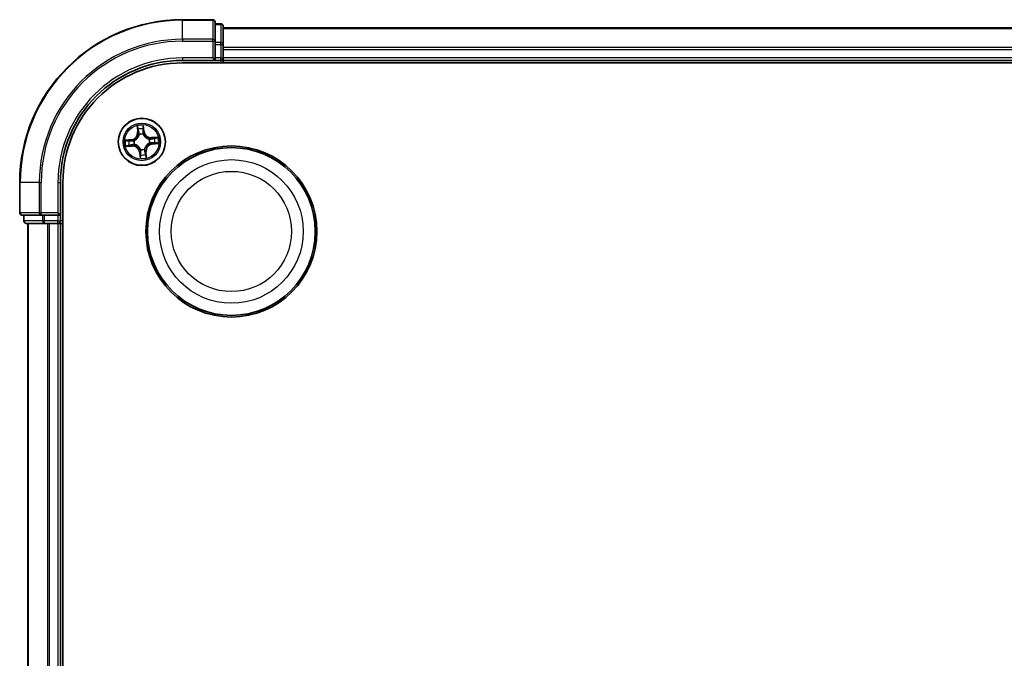
# Model space of a CAD drawing. Units: millimetres. Extents: x 0 to 7870, y 0 to 1546.
# Drawn here: x 1801 to 1922, y 859 to 938 of the extents above; entities that cross this region are included whole.
import ezdxf

# ---------------------------------------------------------------- set-up
doc = ezdxf.new("R2010")
doc.units = ezdxf.units.MM
doc.layers.add('Visible (ISO)', color=7, linetype='Continuous', lineweight=35)
doc.layers.add('Visible Narrow (ISO)', color=7, linetype='Continuous', lineweight=25)

msp = doc.modelspace()

# ---------------------------------------------------------------- linework, layer by layer
at = {"layer": 'Visible (ISO)'}
for p, q in [((1825.10112, 937.65352), (1821.40112, 937.65352)), ((1825.40112, 935.013), (1825.40112, 937.35352)), ((1826.10112, 937.15352), (1825.40112, 937.15352)), ((1826.40112, 934.61215), (1826.40112, 936.85352)), ((2206.40112, 936.65352), (1826.40112, 936.65352)), ((1825.40112, 934.61215), (1825.40112, 935.013)), ((1825.40112, 934.61215), (1825.40112, 932.95352)), ((1826.40112, 934.23661), (1826.40112, 934.61215)), ((1826.40112, 934.013), (1826.40112, 934.23661)), ((1826.40112, 932.95352), (1826.40112, 934.013)), ((1821.40112, 932.65352), (1825.40112, 932.65352)), ((1821.40112, 932.35352), (2211.40112, 932.35352)), ((1825.10112, 932.95352), (1825.40112, 932.65352)), ((1825.40112, 932.65352), (1825.40112, 932.95352)), ((1825.40112, 932.65352), (1826.10112, 932.65352)), ((1826.40112, 932.65352), (1826.40112, 932.95352)), ((1826.40112, 932.35352), (1826.40112, 932.65352)), ((1826.40112, 932.65352), (2206.40112, 932.65352)), ((1801.40112, 917.65352), (1801.40112, 913.95352)), ((1806.40112, 913.65352), (1806.40112, 917.65352)), ((1806.70112, 797.65352), (1806.70112, 917.65352)), ((1801.70112, 913.65352), (1804.04164, 913.65352)), ((1801.90112, 913.65352), (1801.90112, 912.95352)), ((1804.04164, 913.65352), (1804.44249, 913.65352)), ((1806.10112, 913.65352), (1804.44249, 913.65352)), ((1806.40112, 913.65352), (1806.10112, 913.95352)), ((1806.10112, 913.65352), (1806.40112, 913.65352)), ((1806.40112, 912.95352), (1806.40112, 913.65352)), ((1802.20112, 912.65352), (1804.44249, 912.65352)), ((1802.40112, 912.65352), (1802.40112, 802.65352)), ((1804.44249, 912.65352), (1804.81803, 912.65352)), ((1804.81803, 912.65352), (1805.04164, 912.65352)), ((1805.04164, 912.65352), (1806.10112, 912.65352)), ((1806.10112, 912.65352), (1806.40112, 912.65352)), ((1806.40112, 912.65352), (1806.70112, 912.65352)), ((1806.40112, 802.65352), (1806.40112, 912.65352))]:
    msp.add_line(p, q, dxfattribs=at)
for centre, radius in [((1816.40112, 922.65352), 2.9), ((1827.40112, 911.65352), 10.5), ((1827.40112, 911.65352), 10.3)]:
    msp.add_circle(centre, radius, dxfattribs=at)
for centre, radius, start, end in [((1821.40112, 917.65352), 20, 90, 180), ((1825.10112, 937.35352), 0.3, 0, 90), ((1826.10112, 936.85352), 0.3, 0, 90), ((1821.40112, 917.65352), 15, 90, 180), ((1821.40112, 917.65352), 14.7, 90, 180), ((1826.10112, 932.95352), 0.3, 270, 0), ((1801.70112, 913.95352), 0.3, 180, 270), ((1802.20112, 912.95352), 0.3, 180, 270), ((1806.10112, 912.95352), 0.3, 270, 0)]:
    msp.add_arc(centre, radius, start, end, dxfattribs=at)
at = {"layer": 'Visible Narrow (ISO)'}
for p, q in [((1821.40112, 937.58398), (1821.40112, 937.65352)), ((1821.40112, 937.58398), (1825.10112, 937.58398)), ((1821.40112, 935.24347), (1821.40112, 937.58398)), ((1825.10112, 937.58398), (1825.10112, 937.65352)), ((1825.10112, 937.58398), (1825.10112, 935.24347)), ((1825.40112, 937.08398), (1826.10112, 937.08398)), ((1826.10112, 937.08398), (1826.10112, 937.15352)), ((1826.10112, 937.08398), (1826.10112, 934.84262)), ((1826.40112, 936.58398), (2206.40112, 936.58398)), ((1825.10112, 935.24347), (1821.40112, 935.24347)), ((1821.40112, 935.24347), (1821.40112, 935.013)), ((1821.40112, 935.013), (1825.10112, 935.013)), ((1825.10112, 935.013), (1825.10112, 935.24347)), ((1825.10112, 935.013), (1825.10112, 932.95352)), ((1825.10112, 935.013), (1825.40112, 935.013)), ((1826.10112, 934.84262), (1825.40112, 934.84262)), ((1826.10112, 934.61215), (1826.10112, 934.84262)), ((1825.40112, 934.61215), (1826.10112, 934.61215)), ((1826.10112, 934.61215), (1826.10112, 932.95352)), ((1826.10112, 934.61215), (1826.40112, 934.61215)), ((2206.40112, 934.24347), (1826.40112, 934.24347)), ((1826.40112, 934.013), (2206.40112, 934.013)), ((1821.40112, 932.95352), (1821.40112, 932.65352)), ((1825.10112, 932.95352), (1821.40112, 932.95352)), ((1826.10112, 932.95352), (1825.40112, 932.95352)), ((1826.10112, 932.65352), (1826.10112, 932.95352)), ((1826.10112, 932.95352), (1826.40112, 932.95352)), ((1826.10112, 932.65352), (1826.10112, 932.35352)), ((2206.40112, 932.95352), (1826.40112, 932.95352)), ((1815.81968, 924.62982), (1815.88043, 923.85255)), ((1815.93009, 923.85643), (1815.88043, 923.85255)), ((1815.93009, 923.85643), (1815.8919, 924.34507)), ((1815.93009, 923.85643), (1816.00251, 923.86209)), ((1816.63536, 923.92395), (1816.56318, 923.91577)), ((1816.58015, 924.41096), (1816.63536, 923.92395)), ((1816.68486, 923.92956), (1816.59702, 924.70425)), ((1816.63536, 923.92395), (1816.68486, 923.92956)), ((1815.12508, 922.93725), (1814.3504, 922.84942)), ((1814.64368, 922.83254), (1815.13069, 922.88776)), ((1815.13069, 922.88776), (1815.12508, 922.93725)), ((1815.13069, 922.88776), (1815.13887, 922.81558)), ((1815.44499, 922.80963), (1815.46602, 922.8062)), ((1816.07379, 923.54266), (1816.06643, 923.56267)), ((1816.55724, 923.60965), (1816.5538, 923.58862)), ((1817.29027, 922.98085), (1817.31027, 922.98821)), ((1818.37743, 923.23496), (1817.60016, 923.17421)), ((1817.60404, 923.12455), (1817.60016, 923.17421)), ((1817.60404, 923.12455), (1818.09268, 923.16274)), ((1817.60404, 923.12455), (1817.6097, 923.05213)), ((1814.42482, 922.07208), (1815.20209, 922.13282)), ((1815.19821, 922.18248), (1814.70957, 922.14429)), ((1815.19821, 922.18248), (1815.19255, 922.25491)), ((1815.19821, 922.18248), (1815.20209, 922.13282)), ((1815.51198, 922.32619), (1815.49197, 922.31882)), ((1816.16688, 921.38308), (1816.11739, 921.37747)), ((1816.11739, 921.37747), (1816.20522, 920.60279)), ((1816.16688, 921.38308), (1816.23906, 921.39127)), ((1816.2221, 920.89607), (1816.16688, 921.38308)), ((1816.24501, 921.69738), (1816.24844, 921.71842)), ((1816.72845, 921.76437), (1816.73582, 921.74437)), ((1816.87216, 921.4506), (1816.79974, 921.44494)), ((1816.87216, 921.4506), (1816.92182, 921.45448)), ((1816.87216, 921.4506), (1816.91035, 920.96196)), ((1816.98256, 920.67721), (1816.92182, 921.45448)), ((1817.35726, 922.4974), (1817.33622, 922.50084)), ((1817.67156, 922.41928), (1817.66337, 922.49146)), ((1818.15857, 922.47449), (1817.67156, 922.41928)), ((1817.67156, 922.41928), (1817.67717, 922.36978)), ((1817.67717, 922.36978), (1818.45185, 922.45762)), ((1801.47066, 917.65352), (1801.40112, 917.65352)), ((1801.47066, 913.95352), (1801.47066, 917.65352)), ((1803.81117, 917.65352), (1801.47066, 917.65352)), ((1803.81117, 917.65352), (1803.81117, 913.95352)), ((1803.81117, 917.65352), (1804.04164, 917.65352)), ((1804.04164, 913.95352), (1804.04164, 917.65352)), ((1806.10112, 917.65352), (1806.40112, 917.65352)), ((1806.10112, 917.65352), (1806.10112, 913.95352)), ((1801.40112, 913.95352), (1801.47066, 913.95352)), ((1803.81117, 913.95352), (1801.47066, 913.95352)), ((1801.90112, 912.95352), (1801.97066, 912.95352)), ((1801.97066, 912.95352), (1801.97066, 913.65352)), ((1804.21202, 912.95352), (1801.97066, 912.95352)), ((1803.81117, 913.95352), (1804.04164, 913.95352)), ((1806.10112, 913.95352), (1804.04164, 913.95352)), ((1804.04164, 913.65352), (1804.04164, 913.95352)), ((1804.21202, 913.65352), (1804.21202, 912.95352)), ((1804.21202, 912.95352), (1804.44249, 912.95352)), ((1804.44249, 912.95352), (1804.44249, 913.65352)), ((1806.10112, 912.95352), (1804.44249, 912.95352)), ((1804.44249, 912.65352), (1804.44249, 912.95352)), ((1806.10112, 913.65352), (1806.10112, 912.95352)), ((1806.10112, 912.95352), (1806.40112, 912.95352)), ((1806.10112, 912.65352), (1806.10112, 912.95352)), ((1806.70112, 912.95352), (1806.40112, 912.95352)), ((1802.47066, 802.65352), (1802.47066, 912.65352)), ((1804.81117, 912.65352), (1804.81117, 802.65352)), ((1805.04164, 802.65352), (1805.04164, 912.65352)), ((1806.10112, 912.65352), (1806.10112, 802.65352))]:
    msp.add_line(p, q, dxfattribs=at)
for centre, radius in [((1816.40112, 922.65352), 2.86769), ((1816.40112, 922.65352), 2.30915), ((1816.40112, 922.65352), 2.14146), ((1827.40112, 911.65352), 8.82069), ((1827.40112, 911.65352), 7.38395)]:
    msp.add_circle(centre, radius, dxfattribs=at)
for centre, radius, start, end in [((1821.40112, 917.65352), 19.93047, 90, 180), ((1821.40112, 917.65352), 17.58995, 90, 180), ((1821.40112, 917.65352), 17.35949, 90, 180), ((1821.40112, 917.65352), 15.3, 90, 180), ((1815.02884, 923.786), 0.85418, 276.4687154, 4.4687154), ((1815.02884, 923.786), 0.90399, 276.4687154, 4.4687154), ((1816.40112, 922.65352), 2.06006, 84.5432971, 106.3941337), ((1816.40112, 922.65352), 1.61218, 85.1611946, 105.7762363), ((1817.5336, 924.0258), 0.90399, 186.4687154, 274.4687154), ((1817.5336, 924.0258), 0.85418, 186.4687154, 274.4687154), ((1816.40112, 922.65352), 2.06006, 174.5432971, 196.3941337), ((1816.40112, 922.65352), 1.61218, 175.1611946, 195.7762363), ((1816.40112, 922.65352), 0.9688, 170.7267595, 200.2106714), ((1816.40112, 922.65352), 0.94748, 170.7267595, 200.2106714), ((1816.40112, 922.65352), 0.9688, 80.7267595, 110.2106714), ((1816.40112, 922.65352), 0.94748, 80.7267595, 110.2106714), ((1816.40112, 922.65352), 0.94748, 350.7267595, 20.2106714), ((1816.40112, 922.65352), 0.9688, 350.7267595, 20.2106714), ((1816.40112, 922.65352), 1.61218, 355.1611946, 15.7762363), ((1816.40112, 922.65352), 2.06006, 354.5432971, 16.3941337), ((1815.26864, 921.28124), 0.90399, 6.4687154, 94.4687154), ((1815.26864, 921.28124), 0.85418, 6.4687154, 94.4687154), ((1816.40112, 922.65352), 0.9688, 260.7267595, 290.2106714), ((1816.40112, 922.65352), 0.94748, 260.7267595, 290.2106714), ((1817.7734, 921.52104), 0.90399, 96.4687154, 184.4687154), ((1817.7734, 921.52104), 0.85418, 96.4687154, 184.4687154), ((1816.40112, 922.65352), 2.06006, 264.5432971, 286.3941337), ((1816.40112, 922.65352), 1.61218, 265.1611946, 285.7762363)]:
    msp.add_arc(centre, radius, start, end, dxfattribs=at)
for centre, major_axis, ratio, start_param, end_param in [((1825.10112, 937.35352), (0.3, 0), 0.76822128, 0, 1.570796327), ((1826.10112, 936.85352), (0.3, 0), 0.76822128, 0, 1.570796327), ((1825.10112, 935.013), (0.3, 0), 0.76822128, 0, 1.570796327), ((1826.10112, 934.61215), (0.3, 0), 0.76822128, 0, 1.570796327), ((1815.94156, 924.34895), (-0.04954, -0.00675), 0.548506655, 4.783578405, 6.178760573), ((1815.97498, 924.16186), (-0.04838, -0.01262), 0.895740182, 4.730442692, 6.085865813), ((1816.05217, 923.86597), (-0.04838, -0.01262), 0.895720538, 4.734837657, 6.085883608), ((1816.51369, 923.91016), (0.0499, -0.00321), 0.895720538, 0.197301699, 1.54834765), ((1816.53065, 924.40535), (0.04992, 0.00277), 0.548506655, 0.104424734, 1.499606902), ((1816.53334, 924.21532), (0.0499, -0.00321), 0.895740182, 0.197319494, 1.552742616), ((1814.64929, 922.78305), (-0.00277, 0.04992), 0.548506655, 0.104424734, 1.499606902), ((1814.83932, 922.78573), (0.00321, 0.0499), 0.895740182, 0.197319494, 1.552742616), ((1815.14448, 922.76608), (0.00321, 0.0499), 0.895720538, 0.197301699, 1.54834765), ((1815.48919, 922.80241), (-0.0137, 0.04809), 0.876846413, 0.18229136, 1.179902186), ((1815.48919, 922.80241), (-0.01939, 0.04609), 0.410701227, 0.095735791, 1.318687473), ((1816.0819, 923.52063), (-0.04981, 0.00432), 0.876846415, 5.103283132, 6.100893958), ((1816.0819, 923.52063), (-0.04893, 0.0103), 0.410701226, 4.964497834, 6.187449516), ((1816.55002, 923.56545), (0.04609, 0.01939), 0.410701227, 0.095735791, 1.318687473), ((1816.55002, 923.56545), (0.04809, 0.0137), 0.876846413, 0.18229136, 1.179902186), ((1817.26824, 922.97274), (0.00432, 0.04981), 0.876846415, 5.103283132, 6.100893958), ((1817.26824, 922.97274), (0.0103, 0.04893), 0.410701226, 4.964497834, 6.187449516), ((1817.61358, 923.00247), (-0.01262, 0.04838), 0.895720538, 4.734837657, 6.085883608), ((1817.90947, 923.07966), (-0.01262, 0.04838), 0.895740182, 4.730442692, 6.085865813), ((1818.09656, 923.11308), (-0.00675, 0.04954), 0.548506655, 4.783578405, 6.178760573), ((1814.70569, 922.19395), (0.00675, -0.04954), 0.548506655, 4.783578405, 6.178760573), ((1814.89278, 922.22737), (0.01262, -0.04838), 0.895740182, 4.730442692, 6.085865813), ((1815.18867, 922.30456), (0.01262, -0.04838), 0.895720538, 4.734837657, 6.085883608), ((1815.53401, 922.3343), (-0.00432, -0.04981), 0.876846415, 5.103283132, 6.100893958), ((1815.53401, 922.3343), (-0.0103, -0.04893), 0.410701226, 4.964497834, 6.187449516), ((1816.25223, 921.74158), (-0.04809, -0.0137), 0.876846413, 0.18229136, 1.179902186), ((1816.25223, 921.74158), (-0.04609, -0.01939), 0.410701227, 0.095735791, 1.318687473), ((1816.28856, 921.39688), (-0.0499, 0.00321), 0.895720538, 0.197301699, 1.54834765), ((1816.72034, 921.7864), (0.04893, -0.0103), 0.410701226, 4.964497834, 6.187449516), ((1816.72034, 921.7864), (0.04981, -0.00432), 0.876846415, 5.103283132, 6.100893958), ((1816.75008, 921.44106), (0.04838, 0.01262), 0.895720538, 4.734837657, 6.085883608), ((1817.31306, 922.50462), (0.01939, -0.04609), 0.410701227, 0.095735791, 1.318687473), ((1817.31306, 922.50462), (0.0137, -0.04809), 0.876846413, 0.18229136, 1.179902186), ((1817.65776, 922.54095), (-0.00321, -0.0499), 0.895720538, 0.197301699, 1.54834765), ((1817.96292, 922.5213), (-0.00321, -0.0499), 0.895740182, 0.197319494, 1.552742616), ((1818.15296, 922.52399), (0.00277, -0.04992), 0.548506655, 0.104424734, 1.499606902), ((1816.26891, 921.09172), (-0.0499, 0.00321), 0.895740182, 0.197319494, 1.552742616), ((1816.27159, 920.90168), (-0.04992, -0.00277), 0.548506655, 0.104424734, 1.499606902), ((1816.82727, 921.14517), (0.04838, 0.01262), 0.895740182, 4.730442692, 6.085865813), ((1816.86069, 920.95808), (0.04954, 0.00675), 0.548506655, 4.783578405, 6.178760573), ((1801.70112, 913.95352), (0, -0.3), 0.76822128, 4.71238898, 6.283185307), ((1802.20112, 912.95352), (0, -0.3), 0.76822128, 4.71238898, 6.283185307), ((1804.04164, 913.95352), (0, -0.3), 0.76822128, 4.71238898, 6.283185307), ((1804.44249, 912.95352), (0, -0.3), 0.76822128, 4.71238898, 6.283185307)]:
    msp.add_ellipse(centre, major_axis=major_axis, ratio=ratio, start_param=start_param, end_param=end_param, dxfattribs=at)
for points, knots in [([(1815.93434, 924.37558), (1815.93253, 924.39054), (1815.92897, 924.40576), (1815.91659, 924.4457), (1815.90603, 924.47043), (1815.88337, 924.51716), (1815.87155, 924.53918), (1815.84637, 924.58414), (1815.83296, 924.60707), (1815.81968, 924.62982)], [0, 0, 0, 0, 0.00593403848, 0.00593403848, 0.01542850005, 0.01542850005, 0.02374498793, 0.02374498793, 0.03239430317, 0.03239430317, 0.03239430317, 0.03239430317]), ([(1815.81968, 924.62982), (1815.82771, 924.60415), (1815.83579, 924.57827), (1815.85106, 924.5276), (1815.85826, 924.50281), (1815.87232, 924.45036), (1815.87902, 924.42271), (1815.88749, 924.37833), (1815.89014, 924.3615), (1815.8919, 924.34507)], [-0.03239430317, -0.03239430317, -0.03239430317, -0.03239430317, -0.02374498793, -0.02374498793, -0.01542850005, -0.01542850005, -0.00593403848, -0.00593403848, 0, 0, 0, 0]), ([(1815.8919, 924.34507), (1815.89735, 924.30505), (1815.903, 924.26859), (1815.91427, 924.20544), (1815.9199, 924.17876), (1815.92532, 924.15798)], [0, 0, 0, 0, 0.01449142296, 0.01449142296, 0.02898284593, 0.02898284593, 0.02898284593, 0.02898284593]), ([(1815.92532, 924.15798), (1815.93819, 924.10867), (1815.95105, 924.05935), (1815.97678, 923.96072), (1815.98965, 923.91141), (1816.00251, 923.86209)], [0, 0, 0, 0, 0.03438992711, 0.03438992711, 0.06877985423, 0.06877985423, 0.06877985423, 0.06877985423]), ([(1815.9628, 924.20496), (1815.95792, 924.22387), (1815.95302, 924.24818), (1815.94344, 924.30577), (1815.93876, 924.33905), (1815.93434, 924.37558)], [-0.02898284593, -0.02898284593, -0.02898284593, -0.02898284593, -0.01449142296, -0.01449142296, 0, 0, 0, 0]), ([(1816.03978, 923.90901), (1816.02696, 923.95834), (1816.01413, 924.00767), (1815.98847, 924.10632), (1815.97564, 924.15564), (1815.9628, 924.20496)], [-0.06877985423, -0.06877985423, -0.06877985423, -0.06877985423, -0.03438992711, -0.03438992711, 0, 0, 0, 0]), ([(1816.00251, 923.86209), (1816.02062, 923.79512), (1816.03182, 923.72619), (1816.03732, 923.61505), (1816.03691, 923.57453), (1816.0336, 923.53281)], [0, 0, 0, 0, 0.04912062725, 0.04912062725, 0.07646536039, 0.07646536039, 0.07646536039, 0.07646536039]), ([(1816.06643, 923.56267), (1816.07107, 923.60663), (1816.07244, 923.64925), (1816.06889, 923.76611), (1816.0581, 923.83855), (1816.03978, 923.90901)], [-0.07646536035, -0.07646536035, -0.07646536035, -0.07646536035, -0.04912062725, -0.04912062725, 0, 0, 0, 0]), ([(1816.51769, 923.95477), (1816.51308, 923.88211), (1816.51622, 923.80894), (1816.53491, 923.69352), (1816.54434, 923.65194), (1816.55724, 923.60965)], [-0.09824125451, -0.09824125451, -0.09824125451, -0.09824125451, -0.04912062725, -0.04912062725, -0.02177589412, -0.02177589412, -0.02177589412, -0.02177589412]), ([(1816.53711, 924.25995), (1816.53387, 924.20909), (1816.53063, 924.15822), (1816.52415, 924.0565), (1816.52092, 924.00563), (1816.51769, 923.95477)], [-0.06877985423, -0.06877985423, -0.06877985423, -0.06877985423, -0.03438992711, -0.03438992711, 0, 0, 0, 0]), ([(1816.59702, 924.70425), (1816.58639, 924.67396), (1816.57563, 924.64336), (1816.55351, 924.57439), (1816.54276, 924.53646), (1816.53302, 924.47664), (1816.53119, 924.45415), (1816.53269, 924.43286)], [-0.00033832945, -0.00033832945, -0.00033832945, -0.00033832945, 0.0102009359, 0.0102009359, 0.02365018994, 0.02365018994, 0.03205597372, 0.03205597372, 0.03205597372, 0.03205597372]), ([(1816.53269, 924.43286), (1816.53526, 924.3964), (1816.53698, 924.36303), (1816.53853, 924.30455), (1816.53833, 924.27956), (1816.53711, 924.25995)], [-0.02898284593, -0.02898284593, -0.02898284593, -0.02898284593, -0.01458506341, -0.01458506341, 0, 0, 0, 0]), ([(1816.59513, 923.58657), (1816.58397, 923.62691), (1816.57588, 923.66661), (1816.5602, 923.77677), (1816.55812, 923.84657), (1816.56318, 923.91577)], [0.02177589412, 0.02177589412, 0.02177589412, 0.02177589412, 0.04912062725, 0.04912062725, 0.09824125451, 0.09824125451, 0.09824125451, 0.09824125451]), ([(1816.56318, 923.91577), (1816.56646, 923.96663), (1816.56973, 924.01749), (1816.57628, 924.11921), (1816.57955, 924.17007), (1816.58283, 924.22093)], [0, 0, 0, 0, 0.03438992711, 0.03438992711, 0.06877985423, 0.06877985423, 0.06877985423, 0.06877985423]), ([(1816.58015, 924.41096), (1816.57818, 924.43428), (1816.5778, 924.45875), (1816.57924, 924.52361), (1816.58246, 924.56452), (1816.58967, 924.63878), (1816.59336, 924.67168), (1816.59702, 924.70425)], [-0.03205597372, -0.03205597372, -0.03205597372, -0.03205597372, -0.02365018994, -0.02365018994, -0.0102009359, -0.0102009359, 0.00033832945, 0.00033832945, 0.00033832945, 0.00033832945]), ([(1816.58283, 924.22093), (1816.58422, 924.2425), (1816.58468, 924.26997), (1816.58375, 924.33424), (1816.58237, 924.3709), (1816.58015, 924.41096)], [0, 0, 0, 0, 0.01458506341, 0.01458506341, 0.02898284593, 0.02898284593, 0.02898284593, 0.02898284593]), ([(1814.64368, 922.83254), (1814.62036, 922.83057), (1814.59589, 922.83019), (1814.53103, 922.83164), (1814.49012, 922.83485), (1814.41586, 922.84206), (1814.38296, 922.84575), (1814.3504, 922.84942)], [-0.03205597372, -0.03205597372, -0.03205597372, -0.03205597372, -0.02365018994, -0.02365018994, -0.0102009359, -0.0102009359, 0.00033832945, 0.00033832945, 0.00033832945, 0.00033832945]), ([(1814.3504, 922.84942), (1814.38068, 922.83879), (1814.41128, 922.82803), (1814.48025, 922.8059), (1814.51818, 922.79516), (1814.578, 922.78541), (1814.60049, 922.78358), (1814.62178, 922.78508)], [-0.00033832945, -0.00033832945, -0.00033832945, -0.00033832945, 0.0102009359, 0.0102009359, 0.02365018994, 0.02365018994, 0.03205597372, 0.03205597372, 0.03205597372, 0.03205597372]), ([(1814.62178, 922.78508), (1814.65824, 922.78765), (1814.69161, 922.78938), (1814.75009, 922.79092), (1814.77508, 922.79072), (1814.79469, 922.78951)], [-0.02898284593, -0.02898284593, -0.02898284593, -0.02898284593, -0.01458506341, -0.01458506341, 0, 0, 0, 0]), ([(1814.83371, 922.83522), (1814.81214, 922.83661), (1814.78467, 922.83708), (1814.7204, 922.83614), (1814.68374, 922.83477), (1814.64368, 922.83254)], [0, 0, 0, 0, 0.01458506341, 0.01458506341, 0.02898284593, 0.02898284593, 0.02898284593, 0.02898284593]), ([(1814.79469, 922.78951), (1814.84555, 922.78626), (1814.89642, 922.78302), (1814.99814, 922.77654), (1815.04901, 922.77331), (1815.09987, 922.77008)], [-0.06877985423, -0.06877985423, -0.06877985423, -0.06877985423, -0.03438992711, -0.03438992711, 0, 0, 0, 0]), ([(1815.13887, 922.81558), (1815.08801, 922.81885), (1815.03715, 922.82213), (1814.93543, 922.82867), (1814.88457, 922.83195), (1814.83371, 922.83522)], [0, 0, 0, 0, 0.03438992711, 0.03438992711, 0.06877985423, 0.06877985423, 0.06877985423, 0.06877985423]), ([(1815.09987, 922.77008), (1815.17253, 922.76547), (1815.2457, 922.76862), (1815.36112, 922.7873), (1815.4027, 922.79674), (1815.44499, 922.80963)], [-0.09824125451, -0.09824125451, -0.09824125451, -0.09824125451, -0.04912062725, -0.04912062725, -0.02177589412, -0.02177589412, -0.02177589412, -0.02177589412]), ([(1815.46807, 922.84753), (1815.42773, 922.83637), (1815.38803, 922.82827), (1815.27787, 922.81259), (1815.20807, 922.81051), (1815.13887, 922.81558)], [0.02177589412, 0.02177589412, 0.02177589412, 0.02177589412, 0.04912062725, 0.04912062725, 0.09824125451, 0.09824125451, 0.09824125451, 0.09824125451]), ([(1815.46602, 922.8062), (1815.48135, 922.81285), (1815.4966, 922.81992), (1815.58869, 922.86543), (1815.66347, 922.91447), (1815.77719, 923.01362), (1815.81898, 923.05645), (1815.85701, 923.10255), (1815.89505, 923.14864), (1815.92918, 923.19779), (1816.00495, 923.32826), (1816.03891, 923.41098), (1816.06612, 923.51004), (1816.07017, 923.52635), (1816.07379, 923.54266)], [-0.1748660129, -0.1748660129, -0.1748660129, -0.1748660129, -0.1694049504, -0.1694049504, -0.1416740768, -0.1416740768, -0.1243422808, -0.1243422808, -0.1243422808, -0.1070104848, -0.1070104848, -0.0792796113, -0.0792796113, -0.0738185488, -0.0738185488, -0.0738185488, -0.0738185488]), ([(1816.0336, 923.53281), (1816.03037, 923.51731), (1816.02676, 923.50182), (1816.00239, 923.40783), (1815.97182, 923.3296), (1815.90297, 923.2075), (1815.8718, 923.16185), (1815.8367, 923.11931), (1815.8016, 923.07677), (1815.76268, 923.03751), (1815.65586, 922.94674), (1815.58486, 922.90189), (1815.4972, 922.86013), (1815.48267, 922.85364), (1815.46807, 922.84753)], [0.0738185488, 0.0738185488, 0.0738185488, 0.0738185488, 0.0792796113, 0.0792796113, 0.1070104848, 0.1070104848, 0.1243422808, 0.1243422808, 0.1243422808, 0.1416740768, 0.1416740768, 0.1694049504, 0.1694049504, 0.1748660128, 0.1748660128, 0.1748660128, 0.1748660128]), ([(1816.5538, 923.58862), (1816.56046, 923.57329), (1816.56753, 923.55804), (1816.61304, 923.46595), (1816.66207, 923.39118), (1816.76122, 923.27745), (1816.80406, 923.23567), (1816.85015, 923.19763), (1816.89624, 923.15959), (1816.9454, 923.12546), (1817.07587, 923.04969), (1817.15859, 923.01573), (1817.25765, 922.98852), (1817.27396, 922.98447), (1817.29027, 922.98085)], [-0.1748660129, -0.1748660129, -0.1748660129, -0.1748660129, -0.1694049504, -0.1694049504, -0.1416740768, -0.1416740768, -0.1243422808, -0.1243422808, -0.1243422808, -0.1070104848, -0.1070104848, -0.0792796113, -0.0792796113, -0.0738185488, -0.0738185488, -0.0738185488, -0.0738185488]), ([(1817.28041, 923.02104), (1817.26492, 923.02427), (1817.24943, 923.02788), (1817.15543, 923.05225), (1817.07721, 923.08282), (1816.95511, 923.15167), (1816.90945, 923.18284), (1816.86692, 923.21794), (1816.82438, 923.25304), (1816.78512, 923.29196), (1816.69435, 923.39878), (1816.6495, 923.46978), (1816.60774, 923.55744), (1816.60125, 923.57197), (1816.59513, 923.58657)], [0.0738185488, 0.0738185488, 0.0738185488, 0.0738185488, 0.0792796113, 0.0792796113, 0.1070104848, 0.1070104848, 0.1243422808, 0.1243422808, 0.1243422808, 0.1416740768, 0.1416740768, 0.1694049504, 0.1694049504, 0.1748660128, 0.1748660128, 0.1748660128, 0.1748660128]), ([(1817.6097, 923.05213), (1817.54272, 923.03402), (1817.47379, 923.02282), (1817.36266, 923.01732), (1817.32214, 923.01773), (1817.28041, 923.02104)], [0, 0, 0, 0, 0.04912062725, 0.04912062725, 0.07646536039, 0.07646536039, 0.07646536039, 0.07646536039]), ([(1817.31027, 922.98821), (1817.35424, 922.98357), (1817.39685, 922.9822), (1817.51372, 922.98575), (1817.58616, 922.99655), (1817.65662, 923.01486)], [-0.07646536035, -0.07646536035, -0.07646536035, -0.07646536035, -0.04912062725, -0.04912062725, 0, 0, 0, 0]), ([(1817.90559, 923.12932), (1817.85627, 923.11645), (1817.80696, 923.10359), (1817.70833, 923.07786), (1817.65901, 923.06499), (1817.6097, 923.05213)], [0, 0, 0, 0, 0.03438992711, 0.03438992711, 0.06877985423, 0.06877985423, 0.06877985423, 0.06877985423]), ([(1817.65662, 923.01486), (1817.70595, 923.02768), (1817.75528, 923.04051), (1817.85393, 923.06617), (1817.90325, 923.079), (1817.95257, 923.09184)], [-0.06877985423, -0.06877985423, -0.06877985423, -0.06877985423, -0.03438992711, -0.03438992711, 0, 0, 0, 0]), ([(1818.09268, 923.16274), (1818.05266, 923.15729), (1818.01619, 923.15164), (1817.95304, 923.14037), (1817.92637, 923.13474), (1817.90559, 923.12932)], [0, 0, 0, 0, 0.01449142296, 0.01449142296, 0.02898284593, 0.02898284593, 0.02898284593, 0.02898284593]), ([(1817.95257, 923.09184), (1817.97147, 923.09672), (1817.99578, 923.10162), (1818.05338, 923.11121), (1818.08666, 923.11588), (1818.12318, 923.1203)], [-0.02898284593, -0.02898284593, -0.02898284593, -0.02898284593, -0.01449142296, -0.01449142296, 0, 0, 0, 0]), ([(1818.37743, 923.23496), (1818.35176, 923.22693), (1818.32588, 923.21885), (1818.2752, 923.20358), (1818.25042, 923.19638), (1818.19797, 923.18232), (1818.17031, 923.17562), (1818.12594, 923.16715), (1818.1091, 923.1645), (1818.09268, 923.16274)], [-0.03239430317, -0.03239430317, -0.03239430317, -0.03239430317, -0.02374498793, -0.02374498793, -0.01542850005, -0.01542850005, -0.00593403848, -0.00593403848, 0, 0, 0, 0]), ([(1818.12318, 923.1203), (1818.13814, 923.12211), (1818.15336, 923.12567), (1818.19331, 923.13805), (1818.21804, 923.14861), (1818.26477, 923.17128), (1818.28678, 923.18309), (1818.33175, 923.20827), (1818.35468, 923.22168), (1818.37743, 923.23496)], [0, 0, 0, 0, 0.00593403848, 0.00593403848, 0.01542850005, 0.01542850005, 0.02374498793, 0.02374498793, 0.03239430317, 0.03239430317, 0.03239430317, 0.03239430317]), ([(1814.67906, 922.18674), (1814.66411, 922.18492), (1814.64888, 922.18136), (1814.60894, 922.16899), (1814.58421, 922.15843), (1814.53748, 922.13576), (1814.51546, 922.12394), (1814.4705, 922.09876), (1814.44757, 922.08536), (1814.42482, 922.07208)], [0, 0, 0, 0, 0.00593403848, 0.00593403848, 0.01542850005, 0.01542850005, 0.02374498793, 0.02374498793, 0.03239430317, 0.03239430317, 0.03239430317, 0.03239430317]), ([(1814.42482, 922.07208), (1814.45049, 922.0801), (1814.47637, 922.08818), (1814.52704, 922.10345), (1814.55183, 922.11066), (1814.60428, 922.12471), (1814.63194, 922.13141), (1814.67631, 922.13989), (1814.69314, 922.14253), (1814.70957, 922.14429)], [-0.03239430317, -0.03239430317, -0.03239430317, -0.03239430317, -0.02374498793, -0.02374498793, -0.01542850005, -0.01542850005, -0.00593403848, -0.00593403848, 0, 0, 0, 0]), ([(1814.84968, 922.2152), (1814.83077, 922.21032), (1814.80646, 922.20541), (1814.74887, 922.19583), (1814.71559, 922.19116), (1814.67906, 922.18674)], [-0.02898284593, -0.02898284593, -0.02898284593, -0.02898284593, -0.01449142296, -0.01449142296, 0, 0, 0, 0]), ([(1814.70957, 922.14429), (1814.74959, 922.14975), (1814.78605, 922.15539), (1814.8492, 922.16666), (1814.87588, 922.1723), (1814.89666, 922.17772)], [0, 0, 0, 0, 0.01449142296, 0.01449142296, 0.02898284593, 0.02898284593, 0.02898284593, 0.02898284593]), ([(1815.14563, 922.29218), (1815.0963, 922.27935), (1815.04697, 922.26653), (1814.94832, 922.24087), (1814.899, 922.22803), (1814.84968, 922.2152)], [-0.06877985423, -0.06877985423, -0.06877985423, -0.06877985423, -0.03438992711, -0.03438992711, 0, 0, 0, 0]), ([(1814.89666, 922.17772), (1814.94597, 922.19058), (1814.99529, 922.20345), (1815.09392, 922.22918), (1815.14323, 922.24204), (1815.19255, 922.25491)], [0, 0, 0, 0, 0.03438992711, 0.03438992711, 0.06877985423, 0.06877985423, 0.06877985423, 0.06877985423]), ([(1815.49197, 922.31882), (1815.44801, 922.32346), (1815.40539, 922.32484), (1815.28853, 922.32128), (1815.21609, 922.31049), (1815.14563, 922.29218)], [-0.07646536035, -0.07646536035, -0.07646536035, -0.07646536035, -0.04912062725, -0.04912062725, 0, 0, 0, 0]), ([(1815.19255, 922.25491), (1815.25953, 922.27301), (1815.32845, 922.28421), (1815.43959, 922.28972), (1815.48011, 922.2893), (1815.52183, 922.286)], [0, 0, 0, 0, 0.04912062725, 0.04912062725, 0.07646536039, 0.07646536039, 0.07646536039, 0.07646536039]), ([(1816.24844, 921.71842), (1816.24179, 921.73374), (1816.23472, 921.74899), (1816.18921, 921.84108), (1816.14017, 921.91586), (1816.04102, 922.02959), (1815.99819, 922.07137), (1815.95209, 922.10941), (1815.906, 922.14744), (1815.85685, 922.18158), (1815.72638, 922.25735), (1815.64366, 922.2913), (1815.5446, 922.31851), (1815.52829, 922.32256), (1815.51198, 922.32619)], [-0.1748660129, -0.1748660129, -0.1748660129, -0.1748660129, -0.1694049504, -0.1694049504, -0.1416740768, -0.1416740768, -0.1243422808, -0.1243422808, -0.1243422808, -0.1070104848, -0.1070104848, -0.0792796113, -0.0792796113, -0.0738185488, -0.0738185488, -0.0738185488, -0.0738185488]), ([(1815.52183, 922.286), (1815.53733, 922.28277), (1815.55282, 922.27915), (1815.64681, 922.25478), (1815.72504, 922.22422), (1815.84714, 922.15536), (1815.8928, 922.1242), (1815.93533, 922.08909), (1815.97787, 922.05399), (1816.01713, 922.01508), (1816.1079, 921.90826), (1816.15275, 921.83725), (1816.19451, 921.74959), (1816.201, 921.73507), (1816.20711, 921.72047)], [0.0738185488, 0.0738185488, 0.0738185488, 0.0738185488, 0.0792796113, 0.0792796113, 0.1070104848, 0.1070104848, 0.1243422808, 0.1243422808, 0.1243422808, 0.1416740768, 0.1416740768, 0.1694049504, 0.1694049504, 0.1748660128, 0.1748660128, 0.1748660128, 0.1748660128]), ([(1816.20711, 921.72047), (1816.21827, 921.68013), (1816.22637, 921.64042), (1816.24205, 921.53026), (1816.24413, 921.46046), (1816.23906, 921.39127)], [0.02177589412, 0.02177589412, 0.02177589412, 0.02177589412, 0.04912062725, 0.04912062725, 0.09824125451, 0.09824125451, 0.09824125451, 0.09824125451]), ([(1816.23906, 921.39127), (1816.23579, 921.3404), (1816.23252, 921.28954), (1816.22597, 921.18782), (1816.22269, 921.13696), (1816.21942, 921.08611)], [0, 0, 0, 0, 0.03438992711, 0.03438992711, 0.06877985423, 0.06877985423, 0.06877985423, 0.06877985423]), ([(1816.28456, 921.35227), (1816.28917, 921.42492), (1816.28602, 921.4981), (1816.26734, 921.61351), (1816.2579, 921.6551), (1816.24501, 921.69738)], [-0.09824125451, -0.09824125451, -0.09824125451, -0.09824125451, -0.04912062725, -0.04912062725, -0.02177589412, -0.02177589412, -0.02177589412, -0.02177589412]), ([(1816.26513, 921.04709), (1816.26838, 921.09795), (1816.27162, 921.14881), (1816.2781, 921.25054), (1816.28133, 921.3014), (1816.28456, 921.35227)], [-0.06877985423, -0.06877985423, -0.06877985423, -0.06877985423, -0.03438992711, -0.03438992711, 0, 0, 0, 0]), ([(1817.33622, 922.50084), (1817.3209, 922.49418), (1817.30565, 922.48711), (1817.21356, 922.4416), (1817.13878, 922.39257), (1817.02505, 922.29342), (1816.98327, 922.25058), (1816.94523, 922.20449), (1816.9072, 922.1584), (1816.87307, 922.10925), (1816.79729, 921.97877), (1816.76334, 921.89605), (1816.73613, 921.797), (1816.73208, 921.78068), (1816.72845, 921.76437)], [-0.1748660129, -0.1748660129, -0.1748660129, -0.1748660129, -0.1694049504, -0.1694049504, -0.1416740768, -0.1416740768, -0.1243422808, -0.1243422808, -0.1243422808, -0.1070104848, -0.1070104848, -0.0792796113, -0.0792796113, -0.0738185488, -0.0738185488, -0.0738185488, -0.0738185488]), ([(1816.73582, 921.74437), (1816.73118, 921.70041), (1816.7298, 921.65779), (1816.73336, 921.54092), (1816.74415, 921.46848), (1816.76246, 921.39802)], [-0.07646536035, -0.07646536035, -0.07646536035, -0.07646536035, -0.04912062725, -0.04912062725, 0, 0, 0, 0]), ([(1816.76246, 921.39802), (1816.77529, 921.34869), (1816.78811, 921.29936), (1816.81377, 921.20071), (1816.82661, 921.15139), (1816.83944, 921.10207)], [-0.06877985423, -0.06877985423, -0.06877985423, -0.06877985423, -0.03438992711, -0.03438992711, 0, 0, 0, 0]), ([(1816.79974, 921.44494), (1816.78163, 921.51192), (1816.77043, 921.58085), (1816.76492, 921.69198), (1816.76534, 921.7325), (1816.76864, 921.77423)], [0, 0, 0, 0, 0.04912062725, 0.04912062725, 0.07646536039, 0.07646536039, 0.07646536039, 0.07646536039]), ([(1816.76864, 921.77423), (1816.77187, 921.78972), (1816.77549, 921.80522), (1816.79986, 921.89921), (1816.83042, 921.97743), (1816.89928, 922.09953), (1816.93044, 922.14519), (1816.96555, 922.18773), (1817.00065, 922.23026), (1817.03956, 922.26952), (1817.14638, 922.3603), (1817.21739, 922.40514), (1817.30505, 922.44691), (1817.31957, 922.45339), (1817.33417, 922.45951)], [0.0738185488, 0.0738185488, 0.0738185488, 0.0738185488, 0.0792796113, 0.0792796113, 0.1070104848, 0.1070104848, 0.1243422808, 0.1243422808, 0.1243422808, 0.1416740768, 0.1416740768, 0.1694049504, 0.1694049504, 0.1748660128, 0.1748660128, 0.1748660128, 0.1748660128]), ([(1816.87692, 921.14905), (1816.86406, 921.19837), (1816.85119, 921.24768), (1816.82547, 921.34631), (1816.8126, 921.39563), (1816.79974, 921.44494)], [0, 0, 0, 0, 0.03438992711, 0.03438992711, 0.06877985423, 0.06877985423, 0.06877985423, 0.06877985423]), ([(1817.33417, 922.45951), (1817.37451, 922.47067), (1817.41422, 922.47876), (1817.52438, 922.49444), (1817.59418, 922.49653), (1817.66337, 922.49146)], [0.02177589412, 0.02177589412, 0.02177589412, 0.02177589412, 0.04912062725, 0.04912062725, 0.09824125451, 0.09824125451, 0.09824125451, 0.09824125451]), ([(1817.70237, 922.53695), (1817.62972, 922.54157), (1817.55654, 922.53842), (1817.44113, 922.51973), (1817.39955, 922.5103), (1817.35726, 922.4974)], [-0.09824125451, -0.09824125451, -0.09824125451, -0.09824125451, -0.04912062725, -0.04912062725, -0.02177589412, -0.02177589412, -0.02177589412, -0.02177589412]), ([(1817.66337, 922.49146), (1817.71424, 922.48818), (1817.7651, 922.48491), (1817.86682, 922.47836), (1817.91768, 922.47509), (1817.96854, 922.47181)], [0, 0, 0, 0, 0.03438992711, 0.03438992711, 0.06877985423, 0.06877985423, 0.06877985423, 0.06877985423]), ([(1818.00755, 922.51753), (1817.95669, 922.52077), (1817.90583, 922.52401), (1817.8041, 922.53049), (1817.75324, 922.53372), (1817.70237, 922.53695)], [-0.06877985423, -0.06877985423, -0.06877985423, -0.06877985423, -0.03438992711, -0.03438992711, 0, 0, 0, 0]), ([(1817.96854, 922.47181), (1817.9901, 922.47042), (1818.01758, 922.46996), (1818.08184, 922.47089), (1818.1185, 922.47227), (1818.15857, 922.47449)], [0, 0, 0, 0, 0.01458506341, 0.01458506341, 0.02898284593, 0.02898284593, 0.02898284593, 0.02898284593]), ([(1818.18047, 922.52195), (1818.144, 922.51938), (1818.11064, 922.51766), (1818.05216, 922.51611), (1818.02717, 922.51632), (1818.00755, 922.51753)], [-0.02898284593, -0.02898284593, -0.02898284593, -0.02898284593, -0.01458506341, -0.01458506341, 0, 0, 0, 0]), ([(1818.15857, 922.47449), (1818.18189, 922.47646), (1818.20636, 922.47684), (1818.27122, 922.4754), (1818.31213, 922.47218), (1818.38639, 922.46498), (1818.41929, 922.46128), (1818.45185, 922.45762)], [-0.03205597372, -0.03205597372, -0.03205597372, -0.03205597372, -0.02365018994, -0.02365018994, -0.0102009359, -0.0102009359, 0.00033832945, 0.00033832945, 0.00033832945, 0.00033832945]), ([(1818.45185, 922.45762), (1818.42156, 922.46825), (1818.39097, 922.47901), (1818.322, 922.50113), (1818.28407, 922.51188), (1818.22425, 922.52162), (1818.20176, 922.52345), (1818.18047, 922.52195)], [-0.00033832945, -0.00033832945, -0.00033832945, -0.00033832945, 0.0102009359, 0.0102009359, 0.02365018994, 0.02365018994, 0.03205597372, 0.03205597372, 0.03205597372, 0.03205597372]), ([(1816.2221, 920.89607), (1816.22407, 920.87276), (1816.22445, 920.84828), (1816.22301, 920.78342), (1816.21979, 920.74251), (1816.21258, 920.66825), (1816.20889, 920.63536), (1816.20522, 920.60279)], [-0.03205597372, -0.03205597372, -0.03205597372, -0.03205597372, -0.02365018994, -0.02365018994, -0.0102009359, -0.0102009359, 0.00033832945, 0.00033832945, 0.00033832945, 0.00033832945]), ([(1816.20522, 920.60279), (1816.21585, 920.63308), (1816.22661, 920.66367), (1816.24874, 920.73264), (1816.25949, 920.77058), (1816.26923, 920.83039), (1816.27106, 920.85288), (1816.26956, 920.87417)], [-0.00033832945, -0.00033832945, -0.00033832945, -0.00033832945, 0.0102009359, 0.0102009359, 0.02365018994, 0.02365018994, 0.03205597372, 0.03205597372, 0.03205597372, 0.03205597372]), ([(1816.21942, 921.08611), (1816.21803, 921.06454), (1816.21756, 921.03706), (1816.2185, 920.9728), (1816.21988, 920.93614), (1816.2221, 920.89607)], [0, 0, 0, 0, 0.01458506341, 0.01458506341, 0.02898284593, 0.02898284593, 0.02898284593, 0.02898284593]), ([(1816.26956, 920.87417), (1816.26699, 920.91064), (1816.26527, 920.944), (1816.26372, 921.00248), (1816.26392, 921.02748), (1816.26513, 921.04709)], [-0.02898284593, -0.02898284593, -0.02898284593, -0.02898284593, -0.01458506341, -0.01458506341, 0, 0, 0, 0]), ([(1816.83944, 921.10207), (1816.84432, 921.08317), (1816.84923, 921.05886), (1816.85881, 921.00126), (1816.86348, 920.96798), (1816.86791, 920.93146)], [-0.02898284593, -0.02898284593, -0.02898284593, -0.02898284593, -0.01449142296, -0.01449142296, 0, 0, 0, 0]), ([(1816.86791, 920.93146), (1816.86972, 920.9165), (1816.87328, 920.90128), (1816.88566, 920.86133), (1816.89622, 920.8366), (1816.91888, 920.78987), (1816.9307, 920.76786), (1816.95588, 920.72289), (1816.96928, 920.69996), (1816.98256, 920.67721)], [0, 0, 0, 0, 0.00593403848, 0.00593403848, 0.01542850005, 0.01542850005, 0.02374498793, 0.02374498793, 0.03239430317, 0.03239430317, 0.03239430317, 0.03239430317]), ([(1816.91035, 920.96196), (1816.90489, 921.00198), (1816.89925, 921.03845), (1816.88798, 921.1016), (1816.88235, 921.12827), (1816.87692, 921.14905)], [0, 0, 0, 0, 0.01449142296, 0.01449142296, 0.02898284593, 0.02898284593, 0.02898284593, 0.02898284593]), ([(1816.98256, 920.67721), (1816.97454, 920.70288), (1816.96646, 920.72876), (1816.95119, 920.77944), (1816.94398, 920.80422), (1816.92993, 920.85667), (1816.92323, 920.88433), (1816.91476, 920.9287), (1816.91211, 920.94554), (1816.91035, 920.96196)], [-0.03239430317, -0.03239430317, -0.03239430317, -0.03239430317, -0.02374498793, -0.02374498793, -0.01542850005, -0.01542850005, -0.00593403848, -0.00593403848, 0, 0, 0, 0])]:
    msp.add_open_spline(points, degree=3, knots=knots, dxfattribs=at)

doc.saveas('drawing.dxf')
